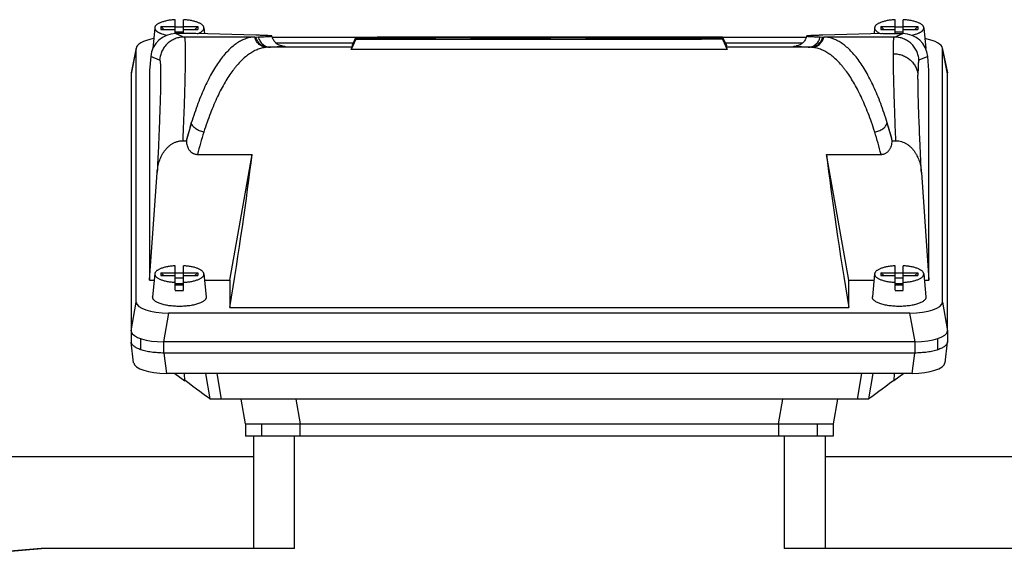
# Model space of a CAD drawing. Units: millimetres. Extents: x -2104 to 2491, y -676 to 1215.
# Drawn here: x -1172 to -932, y 337 to 468 of the extents above; entities that cross this region are included whole.
import ezdxf

# ---------------------------------------------------------------- set-up
doc = ezdxf.new("R2010")
doc.units = ezdxf.units.MM
doc.header["$LTSCALE"] = 19.36
doc.layers.get('0').update_dxf_attribs({"linetype": 'CONTINUOUS'})

msp = doc.modelspace()

# ---------------------------------------------------------------- linework, layer by layer
at = {"color": 7, "linetype": 'CONTINUOUS'}
for p, q in [((-1134, 464.88), (-1134, 468.27)), ((-1132, 464.88), (-1132, 468.27)), ((-959, 464.88), (-959, 468.27)), ((-957, 464.88), (-957, 468.27)), ((-1138.97, 466.32), (-1139.44, 461.3)), ((-1137.5, 466.6), (-1134, 466.6)), ((-1137.5, 466.6), (-1137.5, 465.91)), ((-1137.5, 466.6), (-1136.77, 465.91)), ((-1137.5, 465.91), (-1134, 465.91)), ((-1132, 465.23), (-1134, 465.23)), ((-1129.03, 464.88), (-1133.9, 464.88)), ((-1132, 466.6), (-1128.5, 466.6)), ((-1132, 465.91), (-1128.5, 465.91)), ((-1129.23, 465.91), (-1128.5, 466.6)), ((-1114.43, 464.49), (-1129.03, 464.88)), ((-1128.5, 466.6), (-1128.5, 465.91)), ((-1127.03, 466.32), (-1126.89, 464.82)), ((-961.97, 464.88), (-976.57, 464.49)), ((-963.97, 466.32), (-964.11, 464.82)), ((-962.5, 466.6), (-959, 466.6)), ((-962.5, 466.6), (-962.5, 465.91)), ((-962.5, 466.6), (-961.77, 465.91)), ((-962.5, 465.91), (-959, 465.91)), ((-961.97, 464.88), (-957.11, 464.88)), ((-957, 465.23), (-959, 465.23)), ((-957, 466.6), (-953.5, 466.6)), ((-957, 465.91), (-953.5, 465.91)), ((-954.23, 465.91), (-953.5, 466.6)), ((-953.5, 466.6), (-953.5, 465.91)), ((-952.03, 466.32), (-951.56, 461.3)), ((-1114.68, 464.06), (-1113.8, 464.09)), ((-1090.12, 463.96), (-1110.41, 463.96)), ((-1090.76, 462.59), (-1109.5, 462.59)), ((-1090.07, 463.5), (-1091.22, 461.03)), ((-1090.07, 464.06), (-1091, 462.07)), ((-1090.07, 463.63), (-1091, 461.62)), ((-1090.07, 463.55), (-1091, 461.56)), ((-1091, 462.07), (-1091, 461.62)), ((-1090.07, 464.06), (-1000.93, 464.06)), ((-1090.07, 463.63), (-1090.07, 464.06)), ((-1070.93, 463.63), (-1090.07, 463.63)), ((-1090.07, 463.55), (-1006.07, 463.55)), ((-1090.07, 463.5), (-1090.07, 463.55)), ((-1000.93, 463.5), (-1090.07, 463.5)), ((-1000.93, 464.02), (-1084.93, 464.02)), ((-1084.93, 464.02), (-1084.93, 463.93)), ((-1084.93, 464.02), (-1084.9, 463.93)), ((-1084.93, 463.93), (-1070.93, 463.93)), ((-1084.93, 463.89), (-1076.07, 463.89)), ((-1084.93, 463.68), (-1084.93, 463.89)), ((-1084.93, 463.89), (-1084.84, 463.68)), ((-1076.07, 463.68), (-1084.93, 463.68)), ((-1076.07, 463.89), (-1076.16, 463.68)), ((-1076.07, 463.89), (-1076.07, 463.68)), ((-1070.93, 463.93), (-1070.93, 463.63)), ((-1070.93, 463.93), (-1070.75, 463.55)), ((-1070.93, 463.63), (-1070.89, 463.55)), ((-1062.07, 463.93), (-1062.25, 463.55)), ((-1062.07, 463.89), (-1062.23, 463.55)), ((-1062.07, 463.81), (-1062.19, 463.55)), ((-1062.07, 463.63), (-1062.11, 463.55)), ((-1062.07, 463.93), (-1042.93, 463.93)), ((-1062.07, 463.89), (-1062.07, 463.93)), ((-1048.07, 463.89), (-1062.07, 463.89)), ((-1062.07, 463.81), (-1048.07, 463.81)), ((-1062.07, 463.63), (-1062.07, 463.81)), ((-1042.93, 463.63), (-1062.07, 463.63)), ((-1056.93, 463.76), (-1048.07, 463.76)), ((-1056.93, 463.68), (-1056.93, 463.76)), ((-1056.93, 463.76), (-1056.9, 463.68)), ((-1048.07, 463.68), (-1056.93, 463.68)), ((-1048.07, 463.89), (-1048.11, 463.81)), ((-1048.07, 463.76), (-1048.11, 463.68)), ((-1048.07, 463.81), (-1048.07, 463.89)), ((-1048.07, 463.76), (-1048.07, 463.68)), ((-1042.93, 463.93), (-1042.93, 463.63)), ((-1042.93, 463.93), (-1042.75, 463.55)), ((-1042.93, 463.63), (-1042.9, 463.55)), ((-1034.07, 463.93), (-1034.25, 463.55)), ((-1034.07, 463.63), (-1034.11, 463.55)), ((-1034.07, 463.93), (-1000.93, 463.93)), ((-1034.07, 463.63), (-1034.07, 463.93)), ((-1028.93, 463.63), (-1034.07, 463.63)), ((-1020.07, 463.89), (-1028.93, 463.89)), ((-1028.93, 463.89), (-1028.93, 463.63)), ((-1028.93, 463.89), (-1028.78, 463.55)), ((-1028.93, 463.63), (-1028.9, 463.55)), ((-1020.07, 463.89), (-1020.23, 463.55)), ((-1020.07, 463.63), (-1020.11, 463.55)), ((-1020.07, 463.63), (-1020.07, 463.89)), ((-1014.93, 463.63), (-1020.07, 463.63)), ((-1006.07, 463.89), (-1014.93, 463.89)), ((-1014.93, 463.89), (-1014.93, 463.63)), ((-1014.93, 463.89), (-1014.78, 463.55)), ((-1014.93, 463.63), (-1014.9, 463.55)), ((-1006.07, 463.89), (-1006.23, 463.55)), ((-1006.07, 463.55), (-1006.07, 463.89)), ((-1000.93, 464.06), (-1000.93, 464.02)), ((-1000.93, 464.06), (-1000, 462.07)), ((-1000.93, 464.02), (-1000, 462.01)), ((-1000.93, 463.93), (-1000.93, 463.5)), ((-1000.93, 463.93), (-1000, 461.94)), ((-1000.93, 463.5), (-999.79, 461.03)), ((-980.59, 463.96), (-1000.89, 463.96)), ((-981.5, 462.59), (-1000.24, 462.59)), ((-1000, 462.01), (-1000, 462.07)), ((-977.2, 464.09), (-976.32, 464.06)), ((-1143.48, 461.46), (-1144.71, 455.33)), ((-1143.49, 399.64), (-1143.5, 461.27)), ((-999.79, 461.03), (-1091.22, 461.03)), ((-1091, 461.62), (-1090.97, 461.62)), ((-1000.03, 462.01), (-1000, 462.01)), ((-1000, 461.56), (-1000, 461.94)), ((-947.52, 461.46), (-946.29, 455.33)), ((-947.51, 399.64), (-947.5, 461.27)), ((-1139.96, 459.3), (-1140.23, 455.93)), ((-950.78, 455.93), (-951.04, 459.3)), ((-1144.73, 455.14), (-1144.73, 392.64)), ((-1140.23, 455.93), (-1140.23, 404.98)), ((-950.78, 404.98), (-950.78, 455.93)), ((-946.28, 455.14), (-946.28, 455.12)), ((-946.28, 392.79), (-946.28, 455.12)), ((-946.28, 455.12), (-946.28, 455.12)), ((-1132.2, 438.85), (-1131.32, 438.85)), ((-1131.31, 438.78), (-1131.32, 438.85)), ((-959.68, 438.85), (-959.69, 438.78)), ((-959.68, 438.85), (-958.8, 438.85)), ((-1128.59, 435.52), (-1115.34, 435.52)), ((-1120.73, 404.98), (-1115.34, 435.52)), ((-975.66, 435.52), (-962.41, 435.52)), ((-970.28, 404.98), (-975.66, 435.52)), ((-1140.23, 404.98), (-1138.4, 431.15)), ((-952.61, 431.15), (-950.78, 404.98)), ((-1134, 402.48), (-1134, 408.45)), ((-1132, 402.48), (-1132, 408.45)), ((-959, 402.48), (-959, 408.45)), ((-957, 402.48), (-957, 408.45)), ((-1140.23, 404.98), (-1139.11, 404.98)), ((-1138.97, 406.5), (-1139.5, 400.86)), ((-1137.5, 406.77), (-1134, 406.77)), ((-1137.5, 406.77), (-1137.5, 406.09)), ((-1137.5, 406.77), (-1136.77, 406.09)), ((-1137.5, 406.09), (-1134, 406.09)), ((-1132, 405.41), (-1134, 405.41)), ((-1132, 406.77), (-1128.5, 406.77)), ((-1132, 406.09), (-1128.5, 406.09)), ((-1129.23, 406.09), (-1128.5, 406.77)), ((-1128.5, 406.77), (-1128.5, 406.09)), ((-1127.03, 406.5), (-1126.5, 400.86)), ((-1126.89, 404.98), (-1120.73, 404.98)), ((-1120.73, 404.98), (-1120.73, 398.31)), ((-970.28, 404.98), (-964.11, 404.98)), ((-970.28, 398.31), (-970.28, 404.98)), ((-963.97, 406.5), (-964.5, 400.86)), ((-962.5, 406.77), (-959, 406.77)), ((-962.5, 406.77), (-961.77, 406.09)), ((-962.5, 406.77), (-962.5, 406.09)), ((-962.5, 406.09), (-959, 406.09)), ((-957, 405.41), (-959, 405.41)), ((-957, 406.77), (-953.5, 406.77)), ((-957, 406.09), (-953.5, 406.09)), ((-954.23, 406.09), (-953.5, 406.77)), ((-953.5, 406.77), (-953.5, 406.09)), ((-952.03, 406.5), (-951.5, 400.86)), ((-951.89, 404.98), (-950.78, 404.98)), ((-1134, 404.13), (-1132, 404.13)), ((-1132, 403.7), (-1134, 403.7)), ((-959, 404.13), (-957, 404.13)), ((-957, 403.7), (-959, 403.7)), ((-1120.73, 398.31), (-970.28, 398.31)), ((-955.39, 396.95), (-1135.61, 396.95)), ((-946.28, 392.79), (-946.28, 392.78)), ((-946.28, 392.78), (-946.28, 389.96)), ((-1144.71, 392.45), (-1144.71, 389.96)), ((-1144.71, 392.45), (-1144.71, 392.45)), ((-1142.38, 388.04), (-1142.38, 390.71)), ((-948.6, 388.04), (-948.6, 390.72)), ((-1144.12, 384.89), (-1144.7, 389.86)), ((-954.15, 389.95), (-1136.85, 389.95)), ((-946.86, 384.89), (-946.28, 389.86)), ((-954.23, 387.24), (-1136.75, 387.24)), ((-954.81, 382.27), (-1136.17, 382.27)), ((-1134.08, 382.27), (-1131.64, 380.52)), ((-1123.89, 382.27), (-1122.83, 376.01)), ((-968.16, 376.01), (-967.09, 382.27)), ((-956.9, 382.27), (-959.34, 380.52)), ((-1125.57, 376.07), (-1125.48, 376.01)), ((-965.5, 376.01), (-1125.48, 376.01)), ((-1116.93, 370.01), (-1117.99, 376.01)), ((-972.99, 376.01), (-974.05, 370.01)), ((-965.41, 376.07), (-965.5, 376.01)), ((-1116.93, 370.01), (-974.05, 370.01)), ((-1116.93, 370.01), (-1116.93, 367.01)), ((-974.05, 370.01), (-974.05, 367.01)), ((-974.05, 367.01), (-1116.93, 367.01)), ((-1114.99, 367.01), (-1114.99, 339.76)), ((-975.99, 367.01), (-975.99, 339.76)), ((-1114.99, 362.01), (-1190.12, 362.01)), ((-900.86, 362.01), (-975.99, 362.01)), ((-1104.99, 339.76), (-1166.62, 339.76)), ((-924.37, 339.76), (-985.99, 339.76))]:
    msp.add_line(p, q, dxfattribs=at)
at = {"color": 9, "linetype": 'CONTINUOUS'}
for p, q in [((-1133.9, 464.88), (-1131.82, 464.06)), ((-959.18, 464.06), (-957.11, 464.88)), ((-1114.68, 464.06), (-1131.82, 464.06)), ((-959.18, 464.06), (-976.32, 464.06)), ((-1143.5, 461.27), (-1144.73, 455.14)), ((-1110.83, 461.58), (-1111.4, 461.56)), ((-1091, 461.56), (-1111.4, 461.56)), ((-1107.98, 461.87), (-1107.97, 461.87)), ((-979.6, 461.56), (-1000, 461.56)), ((-983.03, 461.87), (-983.02, 461.87)), ((-979.6, 461.56), (-980.17, 461.58)), ((-946.28, 455.14), (-947.5, 461.27)), ((-1137.81, 458.46), (-1139.96, 459.3)), ((-951.04, 459.3), (-953.19, 458.46)), ((-1144.73, 392.64), (-1143.49, 399.64)), ((-947.51, 399.64), (-946.28, 392.64)), ((-1135.61, 396.95), (-1136.85, 389.95)), ((-954.15, 389.95), (-955.39, 396.95)), ((-1136.75, 387.24), (-1136.75, 389.95)), ((-954.23, 389.95), (-954.23, 387.24)), ((-1136.75, 387.24), (-1136.17, 382.27)), ((-954.81, 382.27), (-954.23, 387.24)), ((-1131.64, 380.52), (-1131.79, 382.27)), ((-1126.66, 382.27), (-1125.57, 376.07)), ((-965.41, 376.07), (-964.32, 382.27)), ((-959.19, 382.27), (-959.34, 380.52)), ((-1104.7, 376.01), (-1103.64, 370.01)), ((-987.34, 370.01), (-986.29, 376.01)), ((-1113.06, 370.01), (-1113.06, 367.01)), ((-1103.64, 367.01), (-1103.64, 370.01)), ((-987.34, 370.01), (-987.34, 367.01)), ((-977.92, 370.01), (-977.92, 367.01)), ((-1104.99, 339.76), (-1104.99, 367.01)), ((-985.99, 367.01), (-985.99, 339.76))]:
    msp.add_line(p, q, dxfattribs=at)
at = {"color": 7, "linetype": 'CONTINUOUS'}
for centre, radius, start, end in [((-1133, 448.62), 17.85, 89.997, 93.2081), ((-1133, 448.73), 17.75, 86.7824, 90.0125), ((-958, 448.62), 17.85, 89.997, 93.2081), ((-958, 448.73), 17.75, 86.7824, 90.0125), ((-1143.76, 455.14), 0.965, 168.6319, 179.9437), ((-1133, 388.8), 17.85, 89.997, 93.2081), ((-1133, 388.91), 17.75, 86.7824, 90.0125), ((-958, 388.8), 17.85, 89.997, 93.2081), ((-958, 388.91), 17.75, 86.7824, 90.0125), ((-1133, 420.2), 17.75, 266.7824, 270.0125), ((-1133, 420.3), 17.85, 269.997, 273.2081), ((-958, 420.2), 17.75, 266.7824, 270.0125), ((-958, 420.3), 17.85, 269.997, 273.2081), ((-1143.76, 389.97), 0.946, 180.2328, 186.6398), ((-947.22, 389.97), 0.944, 353.3509, 359.7764)]:
    msp.add_arc(centre, radius, start, end, dxfattribs=at)
at = {"color": 9, "linetype": 'CONTINUOUS'}
for centre, radius, start, end in [((-1111.21, 454.42), 7.14, 91.5667, 93.98), ((-1109.35, 442.52), 19.4, 85.9547, 86.2541), ((-981.7, 443.25), 18.66, 93.74, 94.0511), ((-979.79, 454.45), 7.12, 86.0151, 88.4383), ((-1030.14, 413.16), 104.37, 163.296, 165.7925), ((-1060.86, 413.16), 104.37, 14.2075, 16.704), ((-1033.31, 411.49), 98.27, 162.5466, 165.8432), ((-1057.7, 411.49), 98.27, 14.1568, 17.4534)]:
    msp.add_arc(centre, radius, start, end, dxfattribs=at)
at = {"color": 7, "linetype": 'CONTINUOUS'}
for centre, major_axis, ratio, start_param, end_param in [((-1133.97, 458.91), (5.03, 3.33), 0.985805, 0.979551, 2.48453), ((-957.03, 458.91), (5.03, -3.33), 0.985805, 0.657062, 2.162041), ((-1135.37, 461.18), (8.12, -0.09), 0.341652, 8.351061, 9.428804), ((-955.63, 461.18), (8.12, 0.09), 0.341652, -0.004026, 1.073722), ((-1121.31, 396.57), (30.31, 65), 0.003507, -0.126482, -0.0152), ((-969.69, 396.57), (-30.31, 65), 0.003507, 0.007522, 0.126482), ((-1114.68, 396.57), (0.22, 67.5), 0.318558, 0.809962, 0.894897), ((-976.32, 396.57), (-0.22, 67.5), 0.318558, -0.894897, -0.809962), ((-1124.93, 396.57), (10.81, 65), 0.058659, -1.534126, -0.918329), ((-966.07, 396.57), (-10.81, 65), 0.058659, 0.918329, 1.534126), ((-1135.37, 399.72), (8.12, 0.09), 0.34163, 3.137645, 4.678283), ((-955.63, 399.72), (8.12, -0.09), 0.34163, -1.53669, 0.003948), ((-1136.6, 392.73), (8.12, 0.09), 0.341823, 3.137601, 3.206858), ((-954.4, 392.73), (8.12, -0.09), 0.341823, 4.746539, 6.287177), ((-1136.6, 392.73), (8.12, 0.09), 0.341823, -3.076197, -1.604946), ((-1136.08, 385.03), (8.04, 0.03), 0.341994, -3.103304, -1.58317), ((-954.9, 385.03), (8.04, -0.03), 0.341994, -1.558423, -0.038275), ((-1135.1, 382.71), (10.42, -7.38), 0.017915, 0.427694, 1.244706), ((-955.88, 382.71), (10.42, 7.38), 0.017915, 1.896887, 2.713899)]:
    msp.add_ellipse(centre, major_axis=major_axis, ratio=ratio, start_param=start_param, end_param=end_param, dxfattribs=at)
for points, knots in [([(-1134, 468.27), (-1134.33, 468.25), (-1134.98, 468.19), (-1135.76, 468.07), (-1136.35, 467.95), (-1136.76, 467.84), (-1137.14, 467.73), (-1137.5, 467.6), (-1137.82, 467.47), (-1138.1, 467.32), (-1138.35, 467.17), (-1138.56, 467.01), (-1138.73, 466.85), (-1138.86, 466.67), (-1138.93, 466.53), (-1138.96, 466.41), (-1138.97, 466.35), (-1138.97, 466.32)], [0, 0, 0, 0, 0.176993, 0.344889, 0.424134, 0.499607, 0.570892, 0.637631, 0.699534, 0.756399, 0.808132, 0.854786, 0.896608, 0.934106, 0.968135, 0.984251, 1, 1, 1, 1]), ([(-1127.03, 466.32), (-1127.03, 466.35), (-1127.04, 466.41), (-1127.07, 466.53), (-1127.15, 466.67), (-1127.27, 466.85), (-1127.44, 467.01), (-1127.65, 467.17), (-1127.9, 467.32), (-1128.19, 467.47), (-1128.51, 467.6), (-1128.86, 467.73), (-1129.24, 467.84), (-1129.65, 467.95), (-1130.24, 468.07), (-1131.03, 468.19), (-1131.67, 468.25), (-1132, 468.27)], [0, 0, 0, 0, 0.015749, 0.031865, 0.065894, 0.103392, 0.145214, 0.191868, 0.243601, 0.300466, 0.362369, 0.429108, 0.500393, 0.575866, 0.655111, 0.823007, 1, 1, 1, 1]), ([(-959, 468.27), (-959.33, 468.25), (-959.98, 468.19), (-960.76, 468.07), (-961.35, 467.95), (-961.76, 467.84), (-962.14, 467.73), (-962.5, 467.6), (-962.82, 467.47), (-963.1, 467.32), (-963.35, 467.17), (-963.56, 467.01), (-963.73, 466.85), (-963.86, 466.67), (-963.93, 466.53), (-963.96, 466.41), (-963.97, 466.35), (-963.97, 466.32)], [0, 0, 0, 0, 0.176993, 0.344889, 0.424134, 0.499607, 0.570892, 0.637631, 0.699534, 0.756399, 0.808132, 0.854786, 0.896608, 0.934106, 0.968135, 0.984251, 1, 1, 1, 1]), ([(-952.03, 466.32), (-952.03, 466.35), (-952.04, 466.41), (-952.07, 466.53), (-952.15, 466.67), (-952.27, 466.85), (-952.44, 467.01), (-952.65, 467.17), (-952.9, 467.32), (-953.19, 467.47), (-953.51, 467.6), (-953.86, 467.73), (-954.24, 467.84), (-954.65, 467.95), (-955.24, 468.07), (-956.03, 468.19), (-956.67, 468.25), (-957, 468.27)], [0, 0, 0, 0, 0.015749, 0.031865, 0.065894, 0.103392, 0.145214, 0.191868, 0.243601, 0.300466, 0.362369, 0.429108, 0.500393, 0.575866, 0.655111, 0.823007, 1, 1, 1, 1]), ([(-1138.97, 466.32), (-1138.98, 466.27), (-1138.98, 466.18), (-1138.95, 466.04), (-1138.89, 465.9), (-1138.81, 465.77), (-1138.7, 465.64), (-1138.57, 465.51), (-1138.41, 465.38), (-1138.23, 465.26), (-1138.02, 465.14), (-1137.79, 465.03), (-1137.54, 464.92), (-1137.18, 464.79), (-1136.67, 464.63), (-1136.24, 464.54), (-1136.02, 464.49)], [0, 0, 0, 0, 0.036931, 0.074514, 0.113918, 0.156132, 0.201918, 0.251818, 0.306188, 0.36523, 0.429029, 0.497575, 0.570784, 0.64851, 0.816653, 1, 1, 1, 1]), ([(-1128.62, 464.87), (-1128.49, 464.91), (-1128.25, 465.01), (-1127.92, 465.17), (-1127.64, 465.34), (-1127.41, 465.53), (-1127.23, 465.72), (-1127.12, 465.88), (-1127.06, 466.02), (-1127.04, 466.12), (-1127.02, 466.22), (-1127.03, 466.29), (-1127.03, 466.32)], [0, 0, 0, 0, 0.17615, 0.336475, 0.480582, 0.60866, 0.721706, 0.82186, 0.868264, 0.912948, 0.956608, 1, 1, 1, 1]), ([(-1110.5, 464.28), (-1110.5, 464.29), (-1110.51, 464.29), (-1110.51, 464.29), (-1110.52, 464.3), (-1110.54, 464.3), (-1110.57, 464.31), (-1110.61, 464.32), (-1110.67, 464.33), (-1110.77, 464.34), (-1110.91, 464.35), (-1111.08, 464.37), (-1111.28, 464.38), (-1111.51, 464.39), (-1111.77, 464.4), (-1112.06, 464.42), (-1112.39, 464.43), (-1112.74, 464.44), (-1113.12, 464.46), (-1113.69, 464.47), (-1114.12, 464.49), (-1114.43, 464.49)], [0, 0, 0, 0, 0.002173, 0.003814, 0.005886, 0.01139, 0.018763, 0.028035, 0.039218, 0.067341, 0.103156, 0.146664, 0.197855, 0.256711, 0.323211, 0.397327, 0.479029, 0.568283, 0.66505, 0.769289, 1, 1, 1, 1]), ([(-976.57, 464.49), (-976.88, 464.49), (-977.32, 464.47), (-977.88, 464.46), (-978.26, 464.44), (-978.62, 464.43), (-978.94, 464.42), (-979.23, 464.4), (-979.49, 464.39), (-979.72, 464.38), (-979.92, 464.37), (-980.09, 464.35), (-980.23, 464.34), (-980.33, 464.33), (-980.4, 464.32), (-980.43, 464.31), (-980.46, 464.3), (-980.48, 464.3), (-980.49, 464.29), (-980.5, 464.29), (-980.5, 464.29), (-980.5, 464.28)], [0, 0, 0, 0, 0.230711, 0.33495, 0.431717, 0.520971, 0.602673, 0.676789, 0.743289, 0.802145, 0.853336, 0.896844, 0.932659, 0.960782, 0.971965, 0.981237, 0.98861, 0.994114, 0.996186, 0.997827, 1, 1, 1, 1]), ([(-963.97, 466.32), (-963.98, 466.29), (-963.98, 466.22), (-963.97, 466.12), (-963.94, 466.02), (-963.88, 465.88), (-963.77, 465.72), (-963.59, 465.53), (-963.36, 465.34), (-963.08, 465.17), (-962.75, 465.01), (-962.51, 464.91), (-962.39, 464.87)], [0, 0, 0, 0, 0.043392, 0.087052, 0.131736, 0.17814, 0.278294, 0.39134, 0.519418, 0.663525, 0.82385, 1, 1, 1, 1]), ([(-954.98, 464.49), (-954.76, 464.54), (-954.33, 464.63), (-953.83, 464.79), (-953.46, 464.92), (-953.21, 465.03), (-952.98, 465.14), (-952.77, 465.26), (-952.59, 465.38), (-952.43, 465.51), (-952.3, 465.64), (-952.19, 465.77), (-952.11, 465.9), (-952.05, 466.04), (-952.03, 466.18), (-952.02, 466.27), (-952.03, 466.32)], [0, 0, 0, 0, 0.183347, 0.35149, 0.429215, 0.502423, 0.570969, 0.634768, 0.69381, 0.74818, 0.79808, 0.843867, 0.886081, 0.925485, 0.963069, 1, 1, 1, 1]), ([(-1114.68, 464.06), (-1114.86, 464.06), (-1115.22, 464.03), (-1115.75, 463.96), (-1116.28, 463.84), (-1117, 463.62), (-1117.9, 463.24), (-1118.95, 462.62), (-1120, 461.84), (-1121.03, 460.9), (-1122.04, 459.8), (-1123.04, 458.55), (-1124.02, 457.13), (-1124.97, 455.57), (-1125.9, 453.85), (-1126.81, 451.98), (-1127.69, 449.98), (-1128.53, 447.83), (-1129.35, 445.54), (-1129.85, 443.97), (-1130.1, 443.16)], [0, 0, 0, 0, 0.01952, 0.039188, 0.05911, 0.079384, 0.121331, 0.165722, 0.213106, 0.263918, 0.318488, 0.377063, 0.439812, 0.50685, 0.578241, 0.654004, 0.734122, 0.81855, 0.90721, 1, 1, 1, 1]), ([(-1113.8, 464.09), (-1113.55, 464.1), (-1113.06, 464.11), (-1112.39, 464.13), (-1111.89, 464.15), (-1111.55, 464.17), (-1111.33, 464.18), (-1111.13, 464.2), (-1110.97, 464.21), (-1110.84, 464.22), (-1110.76, 464.23), (-1110.7, 464.23), (-1110.65, 464.24), (-1110.61, 464.25), (-1110.58, 464.25), (-1110.55, 464.26), (-1110.54, 464.26), (-1110.53, 464.26), (-1110.52, 464.27), (-1110.51, 464.27), (-1110.51, 464.27), (-1110.5, 464.28), (-1110.5, 464.28), (-1110.5, 464.28), (-1110.5, 464.28)], [0, 0, 0, 0, 0.233454, 0.436303, 0.608249, 0.682554, 0.749044, 0.807699, 0.8585, 0.901434, 0.91995, 0.936499, 0.951082, 0.963702, 0.974366, 0.983084, 0.986719, 0.989878, 0.992567, 0.994798, 0.99659, 0.997983, 0.999062, 1, 1, 1, 1]), ([(-1107.97, 461.86), (-1107.97, 461.86), (-1107.98, 461.86), (-1107.98, 461.86), (-1108, 461.86), (-1108.02, 461.86), (-1108.06, 461.87), (-1108.12, 461.88), (-1108.22, 461.91), (-1108.35, 461.94), (-1108.53, 462), (-1108.77, 462.1), (-1109.06, 462.26), (-1109.37, 462.47), (-1109.68, 462.74), (-1109.96, 463.07), (-1110.19, 463.44), (-1110.38, 463.85), (-1110.47, 464.14), (-1110.5, 464.28)], [0, 0, 0, 0, 0.000793, 0.004313, 0.007284, 0.011193, 0.022355, 0.039177, 0.063754, 0.099211, 0.149743, 0.219269, 0.308046, 0.411357, 0.523289, 0.639812, 0.758759, 0.879021, 1, 1, 1, 1]), ([(-980.5, 464.28), (-980.53, 464.15), (-980.61, 463.88), (-980.78, 463.51), (-980.99, 463.16), (-981.24, 462.84), (-981.51, 462.57), (-981.88, 462.29), (-982.27, 462.07), (-982.65, 461.94), (-982.86, 461.89), (-982.97, 461.87), (-983.01, 461.86), (-983.03, 461.86)], [0, 0, 0, 0, 0.111741, 0.222903, 0.333052, 0.441426, 0.546622, 0.646068, 0.810358, 0.910965, 0.963428, 0.989345, 1, 1, 1, 1]), ([(-980.5, 464.28), (-980.5, 464.28), (-980.5, 464.28), (-980.5, 464.28), (-980.5, 464.27), (-980.49, 464.27), (-980.48, 464.27), (-980.47, 464.26), (-980.46, 464.26), (-980.45, 464.26), (-980.42, 464.25), (-980.39, 464.25), (-980.35, 464.24), (-980.3, 464.23), (-980.24, 464.23), (-980.16, 464.22), (-980.03, 464.21), (-979.87, 464.2), (-979.67, 464.18), (-979.45, 464.17), (-979.11, 464.15), (-978.61, 464.13), (-977.94, 464.11), (-977.46, 464.1), (-977.2, 464.09)], [0, 0, 0, 0, 0.000938, 0.002017, 0.00341, 0.005202, 0.007433, 0.010122, 0.013281, 0.016916, 0.025634, 0.036298, 0.048918, 0.063501, 0.08005, 0.098566, 0.1415, 0.192301, 0.250956, 0.317446, 0.391751, 0.563697, 0.766546, 1, 1, 1, 1]), ([(-960.9, 443.16), (-961.15, 443.97), (-961.65, 445.54), (-962.47, 447.83), (-963.31, 449.98), (-964.19, 451.98), (-965.1, 453.85), (-966.03, 455.57), (-966.99, 457.13), (-967.96, 458.55), (-968.96, 459.8), (-969.97, 460.9), (-971.01, 461.84), (-972.05, 462.62), (-973.1, 463.24), (-974, 463.62), (-974.72, 463.84), (-975.25, 463.96), (-975.79, 464.03), (-976.14, 464.06), (-976.32, 464.06)], [0, 0, 0, 0, 0.09279, 0.18145, 0.265878, 0.345996, 0.421759, 0.49315, 0.560188, 0.622937, 0.681512, 0.736082, 0.786894, 0.834277, 0.878669, 0.920616, 0.94089, 0.960812, 0.98048, 1, 1, 1, 1]), ([(-946.28, 455.14), (-946.28, 455.18), (-946.28, 455.24), (-946.29, 455.3), (-946.29, 455.33)], [0, 0, 0, 0, 0.497802, 1, 1, 1, 1]), ([(-1138.4, 431.15), (-1138.36, 431.6), (-1138.28, 432.27), (-1138.09, 433.15), (-1137.91, 433.8), (-1137.68, 434.43), (-1137.41, 435.05), (-1137.1, 435.65), (-1136.73, 436.22), (-1136.32, 436.76), (-1135.86, 437.26), (-1135.35, 437.71), (-1134.89, 438.04), (-1134.49, 438.26), (-1134.19, 438.41), (-1133.87, 438.54), (-1133.55, 438.65), (-1133.22, 438.74), (-1132.94, 438.79), (-1132.71, 438.82), (-1132.54, 438.84), (-1132.37, 438.85), (-1132.26, 438.85), (-1132.2, 438.85)], [0, 0, 0, 0, 0.124217, 0.186376, 0.248562, 0.310783, 0.373046, 0.435363, 0.497743, 0.560196, 0.622734, 0.685365, 0.748094, 0.779511, 0.810952, 0.842417, 0.873903, 0.905408, 0.936926, 0.952693, 0.96846, 0.98423, 1, 1, 1, 1]), ([(-1131.31, 438.78), (-1131.3, 438.58), (-1131.26, 438.2), (-1131.15, 437.72), (-1131.02, 437.36), (-1130.9, 437.09), (-1130.76, 436.83), (-1130.6, 436.59), (-1130.41, 436.36), (-1130.14, 436.08), (-1129.82, 435.85), (-1129.46, 435.68), (-1129.18, 435.59), (-1128.89, 435.54), (-1128.69, 435.52), (-1128.59, 435.52)], [0, 0, 0, 0, 0.124228, 0.248521, 0.310751, 0.373029, 0.435365, 0.497771, 0.560258, 0.622838, 0.748088, 0.810967, 0.873928, 0.936948, 1, 1, 1, 1]), ([(-962.41, 435.52), (-962.31, 435.52), (-962.11, 435.54), (-961.82, 435.59), (-961.54, 435.68), (-961.27, 435.81), (-961.02, 435.97), (-960.79, 436.15), (-960.59, 436.36), (-960.4, 436.59), (-960.24, 436.83), (-960.1, 437.09), (-959.98, 437.36), (-959.85, 437.72), (-959.74, 438.2), (-959.7, 438.58), (-959.69, 438.78)], [0, 0, 0, 0, 0.063039, 0.126046, 0.188993, 0.251858, 0.314627, 0.377294, 0.439861, 0.502335, 0.564727, 0.62705, 0.689315, 0.751532, 0.875799, 1, 1, 1, 1]), ([(-958.8, 438.85), (-958.57, 438.85), (-958.12, 438.81), (-957.45, 438.66), (-956.81, 438.42), (-956.21, 438.1), (-955.65, 437.71), (-955.14, 437.26), (-954.68, 436.76), (-954.27, 436.22), (-953.91, 435.65), (-953.59, 435.05), (-953.32, 434.43), (-953.1, 433.8), (-952.91, 433.15), (-952.72, 432.27), (-952.64, 431.6), (-952.61, 431.15)], [0, 0, 0, 0, 0.06303, 0.126024, 0.188949, 0.251786, 0.314525, 0.377166, 0.439714, 0.502177, 0.564567, 0.626894, 0.689167, 0.751398, 0.813593, 0.875763, 1, 1, 1, 1]), ([(-1134, 408.45), (-1134.33, 408.43), (-1134.98, 408.37), (-1135.76, 408.25), (-1136.35, 408.13), (-1136.76, 408.02), (-1137.14, 407.91), (-1137.5, 407.78), (-1137.82, 407.65), (-1138.1, 407.5), (-1138.35, 407.35), (-1138.56, 407.19), (-1138.73, 407.02), (-1138.86, 406.85), (-1138.93, 406.7), (-1138.96, 406.59), (-1138.97, 406.53), (-1138.97, 406.5)], [0, 0, 0, 0, 0.176993, 0.344889, 0.424134, 0.499607, 0.570892, 0.637631, 0.699534, 0.756399, 0.808132, 0.854786, 0.896608, 0.934106, 0.968135, 0.984251, 1, 1, 1, 1]), ([(-1127.03, 406.5), (-1127.03, 406.53), (-1127.04, 406.59), (-1127.07, 406.7), (-1127.15, 406.85), (-1127.27, 407.02), (-1127.44, 407.19), (-1127.65, 407.35), (-1127.9, 407.5), (-1128.19, 407.65), (-1128.51, 407.78), (-1128.86, 407.91), (-1129.24, 408.02), (-1129.65, 408.13), (-1130.24, 408.25), (-1131.03, 408.37), (-1131.67, 408.43), (-1132, 408.45)], [0, 0, 0, 0, 0.015749, 0.031865, 0.065894, 0.103392, 0.145214, 0.191868, 0.243601, 0.300466, 0.362369, 0.429108, 0.500393, 0.575866, 0.655111, 0.823007, 1, 1, 1, 1]), ([(-959, 408.45), (-959.33, 408.43), (-959.98, 408.37), (-960.76, 408.25), (-961.35, 408.13), (-961.76, 408.02), (-962.14, 407.91), (-962.5, 407.78), (-962.82, 407.65), (-963.1, 407.5), (-963.35, 407.35), (-963.56, 407.19), (-963.73, 407.02), (-963.86, 406.85), (-963.93, 406.7), (-963.96, 406.59), (-963.97, 406.53), (-963.97, 406.5)], [0, 0, 0, 0, 0.176993, 0.344889, 0.424134, 0.499607, 0.570892, 0.637631, 0.699534, 0.756399, 0.808132, 0.854786, 0.896608, 0.934106, 0.968135, 0.984251, 1, 1, 1, 1]), ([(-952.03, 406.5), (-952.03, 406.53), (-952.04, 406.59), (-952.07, 406.7), (-952.15, 406.85), (-952.27, 407.02), (-952.44, 407.19), (-952.65, 407.35), (-952.9, 407.5), (-953.19, 407.65), (-953.51, 407.78), (-953.86, 407.91), (-954.24, 408.02), (-954.65, 408.13), (-955.24, 408.25), (-956.03, 408.37), (-956.67, 408.43), (-957, 408.45)], [0, 0, 0, 0, 0.015749, 0.031865, 0.065894, 0.103392, 0.145214, 0.191868, 0.243601, 0.300466, 0.362369, 0.429108, 0.500393, 0.575866, 0.655111, 0.823007, 1, 1, 1, 1]), ([(-1138.97, 406.5), (-1138.98, 406.47), (-1138.98, 406.41), (-1138.97, 406.31), (-1138.95, 406.22), (-1138.9, 406.1), (-1138.81, 405.94), (-1138.66, 405.77), (-1138.46, 405.6), (-1138.22, 405.43), (-1137.94, 405.28), (-1137.62, 405.13), (-1137.26, 405), (-1136.87, 404.87), (-1136.45, 404.76), (-1136, 404.66), (-1135.52, 404.58), (-1134.86, 404.48), (-1134.35, 404.44), (-1134, 404.42)], [0, 0, 0, 0, 0.015943, 0.031955, 0.048275, 0.065123, 0.10112, 0.14124, 0.186267, 0.236624, 0.292468, 0.353761, 0.420321, 0.491856, 0.567987, 0.648262, 0.732174, 0.819171, 1, 1, 1, 1]), ([(-1132, 404.42), (-1131.66, 404.44), (-1131.14, 404.48), (-1130.48, 404.58), (-1130, 404.66), (-1129.55, 404.76), (-1129.13, 404.87), (-1128.74, 405), (-1128.38, 405.13), (-1128.06, 405.28), (-1127.78, 405.43), (-1127.54, 405.6), (-1127.34, 405.77), (-1127.19, 405.94), (-1127.1, 406.1), (-1127.06, 406.22), (-1127.03, 406.31), (-1127.02, 406.41), (-1127.03, 406.47), (-1127.03, 406.5)], [0, 0, 0, 0, 0.180829, 0.267826, 0.351738, 0.432014, 0.508144, 0.579679, 0.646239, 0.707532, 0.763376, 0.813733, 0.85876, 0.89888, 0.934877, 0.951725, 0.968045, 0.984057, 1, 1, 1, 1]), ([(-963.97, 406.5), (-963.98, 406.47), (-963.98, 406.41), (-963.97, 406.31), (-963.95, 406.22), (-963.9, 406.1), (-963.81, 405.94), (-963.66, 405.77), (-963.46, 405.6), (-963.22, 405.43), (-962.94, 405.28), (-962.62, 405.13), (-962.26, 405), (-961.87, 404.87), (-961.45, 404.76), (-961, 404.66), (-960.52, 404.58), (-959.86, 404.48), (-959.35, 404.44), (-959, 404.42)], [0, 0, 0, 0, 0.015943, 0.031955, 0.048275, 0.065123, 0.10112, 0.14124, 0.186267, 0.236624, 0.292468, 0.353761, 0.420321, 0.491856, 0.567987, 0.648262, 0.732174, 0.819171, 1, 1, 1, 1]), ([(-957, 404.42), (-956.66, 404.44), (-956.14, 404.48), (-955.48, 404.58), (-955, 404.66), (-954.55, 404.76), (-954.13, 404.87), (-953.74, 405), (-953.38, 405.13), (-953.06, 405.28), (-952.78, 405.43), (-952.54, 405.6), (-952.34, 405.77), (-952.19, 405.94), (-952.1, 406.1), (-952.06, 406.22), (-952.03, 406.31), (-952.02, 406.41), (-952.03, 406.47), (-952.03, 406.5)], [0, 0, 0, 0, 0.180829, 0.267826, 0.351738, 0.432014, 0.508144, 0.579679, 0.646239, 0.707532, 0.763376, 0.813733, 0.85876, 0.89888, 0.934877, 0.951725, 0.968045, 0.984057, 1, 1, 1, 1]), ([(-1133, 398.57), (-1133.43, 398.57), (-1134.08, 398.59), (-1134.92, 398.67), (-1135.53, 398.74), (-1136.11, 398.84), (-1136.67, 398.95), (-1137.18, 399.09), (-1137.66, 399.24), (-1138.09, 399.4), (-1138.47, 399.58), (-1138.79, 399.78), (-1139.06, 399.98), (-1139.24, 400.16), (-1139.35, 400.31), (-1139.41, 400.42), (-1139.46, 400.53), (-1139.49, 400.64), (-1139.5, 400.75), (-1139.5, 400.83), (-1139.5, 400.86)], [0, 0, 0, 0, 0.176379, 0.262633, 0.34658, 0.4275, 0.504719, 0.577622, 0.645666, 0.708401, 0.765493, 0.816766, 0.862248, 0.902266, 0.920462, 0.937615, 0.953908, 0.969562, 0.984833, 1, 1, 1, 1]), ([(-1126.5, 400.86), (-1126.5, 400.83), (-1126.5, 400.75), (-1126.51, 400.64), (-1126.54, 400.53), (-1126.59, 400.42), (-1126.66, 400.31), (-1126.76, 400.16), (-1126.94, 399.98), (-1127.21, 399.78), (-1127.54, 399.58), (-1127.91, 399.4), (-1128.34, 399.24), (-1128.82, 399.09), (-1129.33, 398.95), (-1129.89, 398.84), (-1130.47, 398.74), (-1131.08, 398.67), (-1131.93, 398.59), (-1132.57, 398.57), (-1133, 398.57)], [0, 0, 0, 0, 0.015167, 0.030438, 0.046092, 0.062385, 0.079538, 0.097734, 0.137752, 0.183234, 0.234507, 0.291599, 0.354334, 0.422378, 0.495281, 0.5725, 0.65342, 0.737367, 0.823621, 1, 1, 1, 1]), ([(-958, 398.57), (-958.43, 398.57), (-959.08, 398.59), (-959.92, 398.67), (-960.53, 398.74), (-961.11, 398.84), (-961.67, 398.95), (-962.18, 399.09), (-962.66, 399.24), (-963.09, 399.4), (-963.47, 399.58), (-963.79, 399.78), (-964.06, 399.98), (-964.24, 400.16), (-964.35, 400.31), (-964.41, 400.42), (-964.46, 400.53), (-964.49, 400.64), (-964.5, 400.75), (-964.5, 400.83), (-964.5, 400.86)], [0, 0, 0, 0, 0.176379, 0.262633, 0.34658, 0.4275, 0.504719, 0.577622, 0.645666, 0.708401, 0.765493, 0.816766, 0.862248, 0.902266, 0.920462, 0.937615, 0.953908, 0.969562, 0.984833, 1, 1, 1, 1]), ([(-951.5, 400.86), (-951.5, 400.83), (-951.5, 400.75), (-951.51, 400.64), (-951.54, 400.53), (-951.59, 400.42), (-951.66, 400.31), (-951.76, 400.16), (-951.94, 399.98), (-952.21, 399.78), (-952.54, 399.58), (-952.91, 399.4), (-953.34, 399.24), (-953.82, 399.09), (-954.33, 398.95), (-954.89, 398.84), (-955.47, 398.74), (-956.08, 398.67), (-956.93, 398.59), (-957.57, 398.57), (-958, 398.57)], [0, 0, 0, 0, 0.015167, 0.030438, 0.046092, 0.062385, 0.079538, 0.097734, 0.137752, 0.183234, 0.234507, 0.291599, 0.354334, 0.422378, 0.495281, 0.5725, 0.65342, 0.737367, 0.823621, 1, 1, 1, 1]), ([(-1142.38, 388.04), (-1142.55, 388.1), (-1142.87, 388.22), (-1143.32, 388.42), (-1143.7, 388.63), (-1144.03, 388.86), (-1144.26, 389.06), (-1144.41, 389.23), (-1144.53, 389.39), (-1144.62, 389.56), (-1144.68, 389.73), (-1144.7, 389.81), (-1144.7, 389.86)], [0, 0, 0, 0, 0.173133, 0.332109, 0.476412, 0.605956, 0.72123, 0.773922, 0.82361, 0.915236, 0.958218, 1, 1, 1, 1]), ([(-1136.75, 387.24), (-1137.27, 387.24), (-1138.04, 387.27), (-1139.06, 387.36), (-1139.79, 387.45), (-1140.49, 387.56), (-1141.16, 387.69), (-1141.79, 387.85), (-1142.19, 387.97), (-1142.38, 388.04)], [0, 0, 0, 0, 0.272143, 0.405379, 0.535215, 0.660571, 0.780429, 0.89385, 1, 1, 1, 1]), ([(-948.6, 388.04), (-948.79, 387.97), (-949.19, 387.85), (-949.82, 387.69), (-950.49, 387.56), (-951.19, 387.45), (-951.93, 387.36), (-952.94, 387.27), (-953.71, 387.24), (-954.23, 387.24)], [0, 0, 0, 0, 0.10615, 0.219571, 0.339429, 0.464785, 0.594621, 0.727857, 1, 1, 1, 1]), ([(-946.28, 389.86), (-946.29, 389.81), (-946.3, 389.73), (-946.36, 389.56), (-946.45, 389.39), (-946.57, 389.23), (-946.72, 389.06), (-946.95, 388.86), (-947.28, 388.63), (-947.67, 388.42), (-948.11, 388.22), (-948.43, 388.1), (-948.6, 388.04)], [0, 0, 0, 0, 0.041782, 0.084764, 0.17639, 0.226078, 0.27877, 0.394044, 0.523588, 0.667891, 0.826867, 1, 1, 1, 1]), ([(-1166.62, 339.76), (-1171.66, 339.32), (-1181.73, 338.44), (-1191.81, 337.56), (-1196.85, 337.12)], [0, 0, 0, 0, 0.5, 1, 1, 1, 1]), ([(-1196.72, 337.1), (-1194.2, 337.32), (-1189.16, 337.76), (-1181.6, 338.43), (-1174.04, 339.09), (-1169.01, 339.54), (-1166.49, 339.76)], [0, 0, 0, 0, 0.25, 0.5, 0.75, 1, 1, 1, 1])]:
    msp.add_open_spline(points, degree=3, knots=knots, dxfattribs=at)
at = {"color": 9, "linetype": 'CONTINUOUS'}
for points, knots in [([(-1131.82, 464.06), (-1132.2, 464.06), (-1132.95, 463.99), (-1134.04, 463.68), (-1135.05, 463.16), (-1135.95, 462.47), (-1136.7, 461.62), (-1137.28, 460.64), (-1137.66, 459.58), (-1137.79, 458.83), (-1137.81, 458.46)], [0, 0, 0, 0, 0.124985, 0.249967, 0.37496, 0.499962, 0.62497, 0.749979, 0.874986, 1, 1, 1, 1]), ([(-1131.82, 464.06), (-1131.82, 464.06), (-1131.81, 464.05), (-1131.8, 464.03), (-1131.78, 464.01), (-1131.77, 463.98), (-1131.75, 463.92), (-1131.73, 463.85), (-1131.72, 463.77), (-1131.7, 463.68), (-1131.68, 463.53), (-1131.66, 463.32), (-1131.64, 463.02), (-1131.62, 462.67), (-1131.61, 462.27), (-1131.6, 461.82), (-1131.58, 461.11), (-1131.58, 460.12), (-1131.58, 458.77), (-1131.6, 457.24), (-1131.63, 455.52), (-1131.68, 453.62), (-1131.73, 451.55), (-1131.8, 449.31), (-1131.88, 446.9), (-1131.98, 444.35), (-1132.09, 441.64), (-1132.16, 439.8), (-1132.2, 438.85)], [0, 0, 0, 0, 0.000972, 0.001587, 0.002305, 0.004071, 0.006305, 0.009021, 0.012227, 0.015928, 0.020126, 0.030016, 0.041904, 0.055789, 0.071666, 0.089531, 0.109376, 0.154929, 0.208168, 0.268932, 0.337057, 0.412354, 0.494572, 0.583448, 0.678719, 0.780117, 0.887326, 1, 1, 1, 1]), ([(-1111.7, 461.55), (-1111.88, 461.55), (-1112.22, 461.58), (-1112.72, 461.72), (-1113.19, 461.95), (-1113.62, 462.25), (-1113.99, 462.63), (-1114.3, 463.06), (-1114.54, 463.54), (-1114.64, 463.89), (-1114.68, 464.06)], [0, 0, 0, 0, 0.122309, 0.245091, 0.368625, 0.493085, 0.618547, 0.744963, 0.872191, 1, 1, 1, 1]), ([(-1111.4, 461.56), (-1111.57, 461.56), (-1111.92, 461.6), (-1112.42, 461.73), (-1112.89, 461.96), (-1113.32, 462.26), (-1113.69, 462.63), (-1114, 463.07), (-1114.24, 463.55), (-1114.34, 463.9), (-1114.38, 464.07)], [0, 0, 0, 0, 0.122383, 0.245164, 0.368643, 0.493026, 0.618421, 0.744809, 0.872073, 1, 1, 1, 1]), ([(-1113.8, 464.09), (-1113.77, 463.91), (-1113.66, 463.57), (-1113.43, 463.09), (-1113.12, 462.65), (-1112.74, 462.28), (-1112.32, 461.97), (-1111.84, 461.75), (-1111.34, 461.61), (-1111, 461.58), (-1110.83, 461.58)], [0, 0, 0, 0, 0.127924, 0.25519, 0.381581, 0.506973, 0.631357, 0.754836, 0.87762, 1, 1, 1, 1]), ([(-980.17, 461.58), (-980, 461.58), (-979.66, 461.61), (-979.16, 461.75), (-978.69, 461.97), (-978.26, 462.28), (-977.88, 462.65), (-977.57, 463.09), (-977.34, 463.57), (-977.24, 463.91), (-977.2, 464.09)], [0, 0, 0, 0, 0.12238, 0.245164, 0.368643, 0.493027, 0.618419, 0.74481, 0.872076, 1, 1, 1, 1]), ([(-976.62, 464.07), (-976.66, 463.9), (-976.76, 463.55), (-977, 463.07), (-977.31, 462.63), (-977.68, 462.26), (-978.11, 461.96), (-978.58, 461.73), (-979.08, 461.6), (-979.43, 461.56), (-979.6, 461.56)], [0, 0, 0, 0, 0.127927, 0.255191, 0.381579, 0.506974, 0.631357, 0.754836, 0.877617, 1, 1, 1, 1]), ([(-979.3, 461.55), (-979.13, 461.55), (-978.78, 461.58), (-978.28, 461.72), (-977.81, 461.95), (-977.38, 462.25), (-977.01, 462.63), (-976.7, 463.06), (-976.46, 463.54), (-976.36, 463.89), (-976.32, 464.06)], [0, 0, 0, 0, 0.122309, 0.245091, 0.368625, 0.493085, 0.618547, 0.744963, 0.872191, 1, 1, 1, 1]), ([(-959.42, 460), (-959.42, 460.31), (-959.42, 460.88), (-959.41, 461.69), (-959.39, 462.29), (-959.38, 462.71), (-959.36, 462.98), (-959.35, 463.22), (-959.33, 463.43), (-959.31, 463.61), (-959.29, 463.74), (-959.27, 463.83), (-959.26, 463.88), (-959.25, 463.93), (-959.24, 463.97), (-959.22, 464.01), (-959.21, 464.03), (-959.19, 464.05), (-959.18, 464.06), (-959.18, 464.06)], [0, 0, 0, 0, 0.22528, 0.42224, 0.590579, 0.663926, 0.730014, 0.788815, 0.840329, 0.884562, 0.921539, 0.937322, 0.951314, 0.963531, 0.974001, 0.982766, 0.989901, 0.995549, 1, 1, 1, 1]), ([(-953.19, 458.46), (-953.22, 458.83), (-953.34, 459.58), (-953.72, 460.64), (-954.3, 461.62), (-955.05, 462.47), (-955.95, 463.16), (-956.96, 463.68), (-958.05, 463.99), (-958.8, 464.06), (-959.18, 464.06)], [0, 0, 0, 0, 0.125014, 0.250021, 0.37503, 0.500038, 0.62504, 0.750033, 0.875015, 1, 1, 1, 1]), ([(-1111.7, 461.55), (-1112.06, 461.52), (-1112.6, 461.44), (-1113.31, 461.26), (-1114.02, 461.03), (-1114.91, 460.63), (-1115.95, 460), (-1116.99, 459.21), (-1118.01, 458.28), (-1118.84, 457.38), (-1119.5, 456.59), (-1120.17, 455.73), (-1120.99, 454.55), (-1121.94, 453.03), (-1122.87, 451.36), (-1123.76, 449.55), (-1124.64, 447.6), (-1125.48, 445.51), (-1126.3, 443.29), (-1126.8, 441.75), (-1127.05, 440.96)], [0, 0, 0, 0, 0.03998, 0.060315, 0.080971, 0.123609, 0.168587, 0.216467, 0.267758, 0.322903, 0.352028, 0.382119, 0.444982, 0.511645, 0.582298, 0.657097, 0.736211, 0.819859, 0.907946, 1, 1, 1, 1]), ([(-1107.97, 461.87), (-1107.93, 461.86), (-1107.85, 461.86), (-1107.75, 461.85), (-1107.66, 461.84), (-1107.58, 461.83), (-1107.51, 461.82), (-1107.46, 461.82), (-1107.43, 461.81), (-1107.42, 461.8), (-1107.4, 461.8), (-1107.39, 461.8), (-1107.38, 461.79), (-1107.38, 461.79), (-1107.38, 461.79), (-1107.38, 461.78), (-1107.38, 461.78), (-1107.38, 461.78), (-1107.39, 461.77), (-1107.4, 461.77), (-1107.41, 461.76), (-1107.43, 461.76), (-1107.45, 461.75), (-1107.47, 461.75), (-1107.5, 461.74), (-1107.54, 461.74), (-1107.6, 461.73), (-1107.68, 461.72), (-1107.78, 461.71), (-1107.89, 461.7), (-1108.01, 461.69), (-1108.21, 461.68), (-1108.48, 461.67), (-1108.85, 461.65), (-1109.27, 461.63), (-1109.74, 461.61), (-1110.27, 461.6), (-1110.64, 461.58), (-1110.83, 461.58)], [0, 0, 0, 0, 0.029498, 0.055695, 0.078591, 0.098186, 0.114483, 0.127494, 0.132774, 0.137244, 0.140914, 0.143802, 0.145947, 0.146769, 0.147454, 0.148044, 0.148605, 0.149911, 0.151786, 0.154377, 0.157739, 0.161895, 0.166858, 0.172634, 0.179229, 0.186645, 0.203946, 0.224546, 0.248448, 0.275651, 0.306153, 0.339951, 0.417413, 0.507987, 0.611612, 0.728213, 0.857707, 1, 1, 1, 1]), ([(-980.17, 461.58), (-980.37, 461.58), (-980.74, 461.6), (-981.26, 461.61), (-981.74, 461.63), (-982.16, 461.65), (-982.53, 461.67), (-982.8, 461.68), (-982.99, 461.69), (-983.11, 461.7), (-983.22, 461.71), (-983.32, 461.72), (-983.4, 461.73), (-983.47, 461.74), (-983.51, 461.74), (-983.53, 461.75), (-983.56, 461.75), (-983.58, 461.76), (-983.59, 461.76), (-983.6, 461.77), (-983.61, 461.77), (-983.62, 461.78), (-983.62, 461.78), (-983.62, 461.78), (-983.62, 461.79), (-983.62, 461.79), (-983.62, 461.79), (-983.61, 461.8), (-983.6, 461.8), (-983.58, 461.8), (-983.57, 461.81), (-983.54, 461.82), (-983.49, 461.82), (-983.42, 461.83), (-983.34, 461.84), (-983.25, 461.85), (-983.14, 461.86), (-983.07, 461.87), (-983.03, 461.87)], [0, 0, 0, 0, 0.142285, 0.271754, 0.388314, 0.49188, 0.582378, 0.659746, 0.69349, 0.723935, 0.751076, 0.774911, 0.79544, 0.812667, 0.820043, 0.826598, 0.832334, 0.837255, 0.841369, 0.844688, 0.847238, 0.849076, 0.850358, 0.850918, 0.851516, 0.852216, 0.853057, 0.855246, 0.858183, 0.861904, 0.866427, 0.871761, 0.884885, 0.9013, 0.921016, 0.944039, 0.970367, 1, 1, 1, 1]), ([(-963.95, 440.96), (-964.2, 441.75), (-964.71, 443.29), (-965.52, 445.51), (-966.37, 447.6), (-967.24, 449.55), (-968.14, 451.36), (-969.06, 453.03), (-970.01, 454.55), (-970.83, 455.73), (-971.51, 456.59), (-972.16, 457.38), (-972.99, 458.28), (-974.01, 459.21), (-975.05, 460), (-976.09, 460.63), (-976.98, 461.03), (-977.7, 461.26), (-978.4, 461.44), (-978.94, 461.52), (-979.3, 461.55)], [0, 0, 0, 0, 0.092054, 0.180141, 0.263766, 0.342903, 0.417709, 0.488355, 0.555018, 0.617881, 0.647972, 0.677097, 0.732242, 0.783533, 0.831413, 0.876391, 0.919029, 0.939685, 0.96002, 1, 1, 1, 1]), ([(-959.42, 460), (-959.05, 460), (-958.3, 459.93), (-957.21, 459.64), (-956.21, 459.16), (-955.31, 458.51), (-954.56, 457.72), (-954.07, 456.96), (-953.78, 456.3), (-953.61, 455.8), (-953.49, 455.28), (-953.45, 454.93), (-953.44, 454.75)], [0, 0, 0, 0, 0.128563, 0.256604, 0.383681, 0.509477, 0.633831, 0.756796, 0.817893, 0.878757, 0.93944, 1, 1, 1, 1]), ([(-958.8, 438.85), (-958.9, 441.1), (-959.03, 444.37), (-959.17, 448.57), (-959.26, 451.36), (-959.33, 453.91), (-959.38, 456.18), (-959.41, 458.19), (-959.42, 459.43), (-959.42, 460)], [0, 0, 0, 0, 0.319451, 0.463376, 0.595856, 0.716285, 0.824107, 0.918819, 1, 1, 1, 1]), ([(-1137.81, 458.46), (-1137.8, 458.45), (-1137.79, 458.44), (-1137.78, 458.43), (-1137.76, 458.4), (-1137.75, 458.36), (-1137.73, 458.3), (-1137.71, 458.23), (-1137.7, 458.15), (-1137.68, 458.04), (-1137.66, 457.88), (-1137.64, 457.64), (-1137.62, 457.32), (-1137.6, 456.93), (-1137.58, 456.49), (-1137.57, 456), (-1137.56, 455.23), (-1137.56, 454.14), (-1137.58, 452.68), (-1137.61, 451), (-1137.66, 449.13), (-1137.72, 447.07), (-1137.8, 444.82), (-1137.89, 442.39), (-1137.99, 439.8), (-1138.11, 437.05), (-1138.25, 434.15), (-1138.35, 432.17), (-1138.4, 431.15)], [0, 0, 0, 0, 0.000967, 0.001577, 0.00229, 0.00405, 0.006283, 0.009005, 0.012225, 0.015948, 0.020176, 0.030154, 0.042161, 0.056194, 0.072244, 0.090298, 0.110343, 0.15633, 0.210044, 0.27129, 0.339844, 0.415456, 0.497845, 0.586708, 0.681718, 0.782521, 0.888746, 1, 1, 1, 1]), ([(-953.19, 458.46), (-953.2, 458.45), (-953.21, 458.45), (-953.22, 458.43), (-953.24, 458.41), (-953.25, 458.38), (-953.26, 458.34), (-953.28, 458.27), (-953.3, 458.18), (-953.32, 458.04), (-953.34, 457.88), (-953.36, 457.69), (-953.38, 457.47), (-953.39, 457.22), (-953.41, 456.84), (-953.42, 456.29), (-953.44, 455.56), (-953.44, 455.03), (-953.44, 454.75)], [0, 0, 0, 0, 0.00474, 0.010595, 0.017878, 0.026749, 0.037295, 0.049568, 0.079406, 0.116413, 0.160651, 0.212146, 0.270903, 0.336915, 0.410165, 0.578279, 0.774999, 1, 1, 1, 1]), ([(-952.61, 431.15), (-952.67, 432.46), (-952.79, 435), (-952.96, 438.68), (-953.1, 442.11), (-953.22, 445.25), (-953.32, 448.09), (-953.38, 450.61), (-953.42, 452.5), (-953.43, 453.85), (-953.44, 454.46), (-953.44, 454.75)], [0, 0, 0, 0, 0.166518, 0.322945, 0.468303, 0.601683, 0.722251, 0.829254, 0.922028, 0.962897, 1, 1, 1, 1]), ([(-1127.05, 440.96), (-1127.23, 440.99), (-1127.58, 441.07), (-1128.09, 441.24), (-1128.57, 441.47), (-1129.01, 441.74), (-1129.39, 442.06), (-1129.71, 442.4), (-1129.95, 442.77), (-1130.06, 443.03), (-1130.1, 443.16)], [0, 0, 0, 0, 0.13655, 0.273469, 0.408619, 0.539989, 0.665802, 0.784762, 0.896122, 1, 1, 1, 1]), ([(-963.95, 440.96), (-963.77, 440.99), (-963.42, 441.07), (-962.91, 441.24), (-962.43, 441.47), (-962, 441.74), (-961.61, 442.06), (-961.29, 442.4), (-961.05, 442.77), (-960.94, 443.03), (-960.9, 443.16)], [0, 0, 0, 0, 0.13655, 0.273469, 0.408619, 0.539989, 0.665802, 0.784762, 0.896122, 1, 1, 1, 1])]:
    msp.add_open_spline(points, degree=3, knots=knots, dxfattribs=at)

doc.saveas('drawing.dxf')
